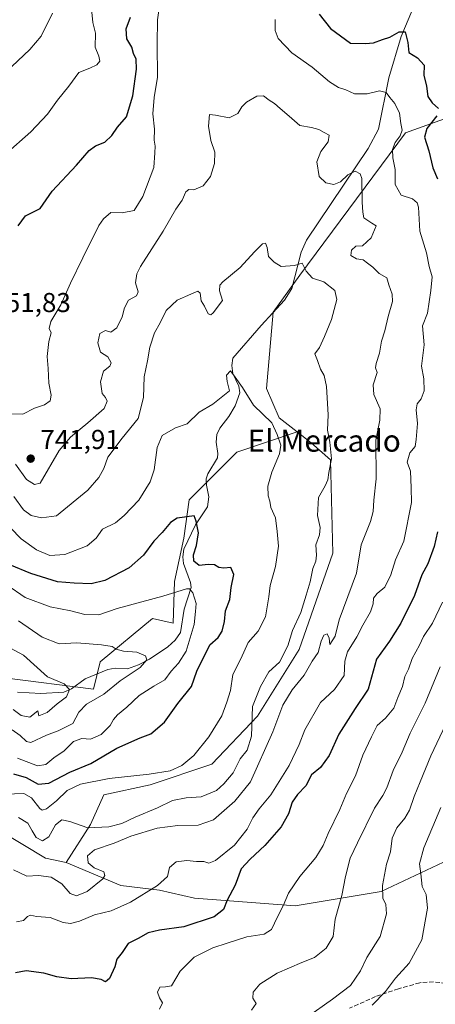
# Model space of a CAD drawing. Units: metres. Extents: x 624504 to 627958, y 4729554 to 4731929.
# Drawn here: x 625487 to 625640, y 4730065 to 4730426 of the extents above; entities that cross this region are included whole.
import ezdxf
from ezdxf.enums import TextEntityAlignment as Align

# ---------------------------------------------------------------- set-up
doc = ezdxf.new("R2010")
doc.units = ezdxf.units.M
doc.header["$MEASUREMENT"] = 0
doc.linetypes.add('DGN Style 3', pattern=[2.307223, 1.648017, -0.659207])
for name, color, linetype, lineweight in [('Arbolado forestal CxS', 92, 'Continuous', 0), ('Corriente natural lineal', 142, 'Continuous', 13), ('Cultivos leñosos CxS', 92, 'Continuous', 0), ('Curva de nivel maestra', 30, 'Continuous', 30), ('Curva de nivel normal', 30, 'Continuous', 0), ('Matorral CxS', 135, 'Continuous', 0), ('Punto de cota en terreno', 7, 'Continuous', 0), ('Rótulo de punto de cota en terreno', 7, 'Continuous', 0), ('Senda', 7, 'DGN Style 3', 0), ('Texto cartográfico', 7, 'Continuous', 0)]:
    doc.layers.add(name, color=color, linetype=linetype, lineweight=lineweight)
doc.styles.add('Style-Arial', font='txt')

# ---------------------------------------------------------------- blocks, each defined once
blk = doc.blocks.new('*U11')
at = {"layer": 'Matorral CxS', "color": 135, "linetype": 'Continuous', "lineweight": 0}
blk.add_polyline3d([(625478.8495, 4730064.7775, 753.3143), (625454.1645, 4730067.8855, 751.2746), (625444.6401, 4730074.5065, 749.9977), (625444.1937, 4730081.6515, 748.972), (625440.1749, 4730095.4949, 747.7249), (625422.3943, 4730107.1983, 750.5155), (625416.5423, 4730107.1983, 751.7648), (625409.8065, 4730120.1823, 749.168), (625415.6597, 4730128.5471, 747.2799), (625434.0527, 4730135.2379, 737.6954), (625450.7749, 4730140.2569, 731.1228), (625463.3159, 4730138.5839, 731.1965), (625496.7573, 4730118.5089, 736.6183), (625504.2823, 4730116.8361, 737.5381), (625524.3471, 4730108.4721, 741.5038), (625538.5613, 4730106.7991, 745.0705), (625551.4301, 4730103.8439, 746.9423), (625588.3209, 4730100.9849, 755.6023), (625619.9251, 4730106.2489, 764.5467), (625646.8953, 4730119.0147, 774.0403)], dxfattribs=at)
blk = doc.blocks.new('5PATER')
at = {"layer": 'Cultivos leñosos CxS', "linetype": 'Continuous', "lineweight": 0}
h = blk.add_hatch(color=51, dxfattribs=at)
edge = h.paths.add_edge_path()
edge.add_ellipse((0, 0), major_axis=(-0.11, -0.111), ratio=0.999422, start_angle=0, end_angle=360)

msp = doc.modelspace()

# ---------------------------------------------------------------- linework, layer by layer
at = {"layer": 'Arbolado forestal CxS', "color": 92, "linetype": 'Continuous', "lineweight": 0}
for points in [[(625858.7775, 4730310.0527, 820.8965), (625852.0891, 4730346.8563, 808.7049), (625852.0893, 4730360.2391, 803.0367), (625849.7297, 4730379.6201, 794.5808), (625835.4329, 4730392.5899, 789.0222), (625787.5027, 4730430.1019, 775.3712), (625768.1319, 4730442.9407, 773.7026), (625751.5249, 4730446.9587, 771.4835), (625730.7199, 4730441.3399, 769.4419), (625678.1597, 4730420.4693, 761.7913), (625652.2411, 4730392.8665, 753.7524), (625628.8309, 4730384.5025, 745.9618), (625590.0401, 4730332.2561, 734.9009), (625580.2299, 4730318.6631, 733.3677), (625577.7703, 4730290.6485, 732.2794), (625582.4861, 4730279.9715, 730.9285), (625589.0511, 4730274.7775, 731.4737)], [(625646.8953, 4730119.0147, 774.0403), (625619.9251, 4730106.2489, 764.5467), (625588.3209, 4730100.9849, 755.6023), (625551.4301, 4730103.8439, 746.9423), (625538.5613, 4730106.7991, 745.0705), (625524.3471, 4730108.4721, 741.5038), (625504.2823, 4730116.8361, 737.5381), (625513.2895, 4730130.8089, 734.793), (625518.0897, 4730141.7317, 731.855), (625535.1369, 4730145.3487, 730.4969), (625557.7959, 4730152.9215, 730.9821), (625574.4871, 4730170.5043, 735.1839), (625589.7307, 4730195.0371, 736.2056), (625602.1623, 4730230.2959, 736.2785), (625601.2879, 4730264.5765, 734.6111), (625594.1481, 4730270.7445, 732.5577), (625589.0511, 4730274.7775, 731.4737), (625582.4861, 4730279.9715, 730.9285), (625577.7703, 4730290.6485, 732.2794), (625580.2299, 4730318.6631, 733.3677), (625590.0401, 4730332.2561, 734.9009), (625628.8309, 4730384.5025, 745.9618), (625652.2411, 4730392.8665, 753.7524)], [(625504.2823, 4730116.8361, 737.5381), (625524.3471, 4730108.4721, 741.5038), (625538.5613, 4730106.7991, 745.0705), (625551.4301, 4730103.8439, 746.9423), (625588.3209, 4730100.9849, 755.6023), (625619.9251, 4730106.2489, 764.5467), (625646.8953, 4730119.0147, 774.0403), (625736.5283, 4730188.6649, 793.7494), (625816.9731, 4730238.1195, 807.7018), (625832.0225, 4730257.3571, 812.0239), (625827.0059, 4730278.2679, 818.4983), (625832.0231, 4730292.4879, 820.7298), (625858.7775, 4730310.0527, 820.8965)], [(625589.0511, 4730274.7775, 731.4737), (625594.1481, 4730270.7445, 732.5577), (625601.2879, 4730264.5765, 734.6111), (625602.1623, 4730230.2959, 736.2785), (625589.7307, 4730195.0371, 736.2056), (625574.4871, 4730170.5043, 735.1839), (625557.7959, 4730152.9215, 730.9821), (625535.1369, 4730145.3487, 730.4969), (625518.0897, 4730141.7317, 731.855), (625513.2895, 4730130.8089, 734.793), (625504.2823, 4730116.8361, 737.5381)]]:
    msp.add_polyline3d(points, dxfattribs=at)
at = {"layer": 'Corriente natural lineal', "color": 142, "linetype": 'Continuous', "lineweight": 13}
msp.add_polyline3d([(625631.3501, 4730429.6701, 753.6942), (625627.2101, 4730419.7801, 750.859), (625622.6601, 4730404.6001, 747.016), (625618.9001, 4730385.7901, 743.379), (625615.1101, 4730378.7601, 742.1591), (625592.4501, 4730345.1501, 736.6358), (625590.5601, 4730340.6401, 736.0471), (625587.0601, 4730327.3901, 733.9714), (625584.3601, 4730323.1501, 733.7518), (625575.8901, 4730313.7701, 733.2011), (625565.4065, 4730301.8817, 731.8478), (625565.1195, 4730299.0788, 731.6208), (625565.469, 4730296.263, 731.1412), (625567.7005, 4730291.5481, 729.7932), (625568.0584, 4730289.1373, 729.5872), (625566.2665, 4730284.3917, 729.3202), (625563.9872, 4730280.4923, 728.8084), (625560.6556, 4730276.1956, 727.9752), (625559.5763, 4730273.7991, 727.7673), (625559.3459, 4730271.0708, 727.3991), (625560.0035, 4730266.8914, 726.8113), (625559.8502, 4730265.24, 726.6619), (625556.2876, 4730259.4675, 726.3486), (625555.6897, 4730257.5591, 726.1393), (625555.7573, 4730255.2088, 726.0907), (625556.6402, 4730250.9381, 725.972), (625556.1765, 4730247.3334, 725.9127), (625551.7188, 4730240.7054, 725.0928), (625547.4303, 4730231.7953, 723.3409), (625547.1359, 4730228.9976, 722.9452), (625547.3476, 4730226.4882, 722.4526), (625549.8743, 4730219.6142, 721.309), (625550.1467, 4730217.7204, 720.786), (625547.5635, 4730209.7927, 719.3968), (625546.2715, 4730201.2805, 718.4159), (625544.2937, 4730198.3606, 718.0558), (625541.629, 4730195.918, 717.7286), (625534.834, 4730191.4129, 716.2591), (625530.8589, 4730189.3524, 714.9411), (625526.8509, 4730187.8922, 713.9063), (625522.2861, 4730188.1788, 713.6128), (625519.6134, 4730187.6053, 713.1628), (625511.3217, 4730184.2618, 712.0458), (625506.218, 4730180.6075, 711.4508), (625503.4981, 4730179.3784, 710.7233), (625495.0022, 4730178.8606, 708.8926), (625486.5131, 4730179.3991, 707.9414)], dxfattribs=at)
at = {"layer": 'Curva de nivel maestra', "color": 30, "linetype": 'Continuous', "lineweight": 30, "flags": 128}
for points, elevation in [([(625486.76, 4730350.3801), (625489.46, 4730354.0201), (625494.77, 4730356.7101), (625499.16, 4730363.0501), (625508.05, 4730372.6401), (625512.76, 4730377.9701), (625515.09, 4730379.7301), (625518.51, 4730381.0401), (625521.08, 4730383.5101), (625523.18, 4730386.5901), (625526.45, 4730390.3101), (625528.72, 4730398.0801), (625530.14, 4730407.7401), (625529.99, 4730411.4201), (625529.05, 4730413.5101), (625528.36, 4730415.8601), (625526.62, 4730418.9801), (625526.31, 4730422.6201), (625527.9, 4730426.8801)], 750), ([(625597.18, 4730428.0101), (625601.26, 4730422.7401), (625608.65, 4730417.3301), (625614.16, 4730417.2301), (625617.09, 4730417.5101), (625620.42, 4730418.6301), (625623.08, 4730419.5401), (625626.42, 4730421.5401), (625628.62, 4730421.4601), (625629.62, 4730417.5701), (625630.05, 4730413.8701), (625633.25, 4730411.9001), (625635.62, 4730409.2501), (625635.54, 4730405.6201), (625636.47, 4730401.5201), (625637.04, 4730397.7801), (625638.64, 4730395.4201), (625640.91, 4730393.4101)], 750), ([(625640.26, 4730390.7401), (625636.65, 4730386.0801), (625635.79, 4730382.8701), (625637.37, 4730377.8801), (625638.86, 4730371.6601), (625640.59, 4730367.6001)], 750), ([(625484.98, 4730149.3801), (625489.69, 4730148.0401), (625494, 4730145.6001), (625497.91, 4730145.9801), (625505.61, 4730150.0001), (625513.34, 4730153.1501), (625522.91, 4730158.8401), (625531.46, 4730162.5601), (625535.43, 4730164.0201), (625540.44, 4730168.3101), (625545.23, 4730175.1601), (625550.25, 4730181.4301), (625552.21, 4730187.1001), (625557.05, 4730196.7601), (625560.07, 4730199.4301), (625561.6, 4730201.7501), (625562.45, 4730205.3101), (625562.82, 4730209.1501), (625564.36, 4730213.3601), (625564.87, 4730217.6901), (625565.81, 4730222.5201), (625564.71, 4730225.0401), (625562.12, 4730224.7901), (625560.28, 4730225.0901), (625558.68, 4730226.0601), (625556.43, 4730226.2001), (625553.09, 4730225.7701), (625551.09, 4730227.3701), (625550.99, 4730229.6701), (625552.16, 4730233.1601), (625552.82, 4730237.8101), (625552.04, 4730242.0401), (625551.3, 4730243.9601), (625545.09, 4730243.2001), (625542.53, 4730241.5401), (625539.48, 4730237.8701), (625536.42, 4730234.7201), (625532.73, 4730229.5701), (625527.46, 4730224.9001), (625518.46, 4730220.3101), (625513.46, 4730219.1301), (625507.27, 4730219.3801), (625501.12, 4730219.7901), (625491.41, 4730222.9101), (625483.6, 4730226.0401)], 725), ([(625640.54, 4730238.0901), (625639.31, 4730232.7601), (625636.94, 4730226.4301), (625634.75, 4730222.4301), (625632.12, 4730214.7701), (625627.12, 4730204.6501), (625622.91, 4730198.1001), (625618.17, 4730191.4301), (625615.08, 4730180.4401), (625610.35, 4730173.4001), (625604.39, 4730163.9001), (625600.85, 4730156.1001), (625597.56, 4730151.7601), (625594.35, 4730148.9901), (625592.29, 4730145.0601), (625589.16, 4730141.8401), (625587.28, 4730139.0501), (625585.85, 4730134.7201), (625583.22, 4730130.0001), (625577.17, 4730123.1001), (625571.87, 4730118.1001), (625568.55, 4730114.5801), (625566.35, 4730108.5901), (625563.32, 4730103.1401), (625562, 4730099.6801), (625558.65, 4730097.0301), (625547.54, 4730093.3201), (625538.54, 4730092.1001), (625534.45, 4730091.1101), (625530.74, 4730089.0001), (625527.12, 4730087.1701), (625524.84, 4730083.9301), (625522.95, 4730081.4501), (625522.16, 4730078.6801), (625520.2, 4730074.3201), (625518.74, 4730073.1501), (625517.2, 4730074.0201), (625513.62, 4730074.6001), (625506.11, 4730074.2601), (625500.85, 4730074.9501), (625496.1, 4730076.3701), (625489.69, 4730077.2001), (625485.7, 4730076.4701)], 750)]:
    msp.add_lwpolyline(points, dxfattribs=dict(at, elevation=elevation))
at = {"layer": 'Curva de nivel normal', "color": 30, "linetype": 'Continuous', "lineweight": 0, "flags": 128}
for points, elevation in [([(625513.61, 4730429.9401), (625514.1, 4730424.9601), (625515.08, 4730420.9401), (625514.96, 4730415.8901), (625516.36, 4730412.5301), (625516.62, 4730410.6801), (625515.62, 4730409.3801), (625513.04, 4730408.1701), (625509.01, 4730406.5601), (625505.35, 4730401.5901), (625501.09, 4730396.4201), (625497.43, 4730391.2401), (625491.37, 4730384.8601), (625481.96, 4730376.5301)], 755), ([(625484.44, 4730281.4001), (625488.41, 4730281.2901), (625492.68, 4730283.4901), (625496.43, 4730284.7601), (625498.49, 4730286.1501), (625498.85, 4730288.2901), (625497.97, 4730292.6301), (625497.69, 4730298.0201), (625497.4, 4730302.3901), (625497.98, 4730307.8801), (625498.81, 4730311.1301), (625498.12, 4730312.7001), (625498.64, 4730315.2401), (625502.4, 4730321.3401), (625505.88, 4730329.3601), (625510.49, 4730338.5601), (625516.32, 4730350.4201), (625517.96, 4730352.9601), (625520.76, 4730355.2401), (625524.91, 4730355.1601), (625529.23, 4730355.9901), (625532.5, 4730361.0801), (625536.42, 4730371.7301), (625536.88, 4730377.0801), (625536.91, 4730379.6101), (625536.65, 4730381.8001), (625536.76, 4730385.7401), (625536.16, 4730391.4101), (625536.63, 4730397.4101), (625537.82, 4730404.8801), (625537.71, 4730417.1101), (625537.8, 4730425.8301), (625538.54, 4730430.9001)], 745), ([(625499.3, 4730428.2901), (625495.18, 4730419.9401), (625491.03, 4730414.9601), (625484.37, 4730408.7401)], 760), ([(625581.02, 4730426.0001), (625580.97, 4730421.9501), (625582.05, 4730419.0501), (625587.1, 4730413.7301), (625594.56, 4730408.5301), (625600.94, 4730403.1701), (625604.27, 4730401.1101), (625606.86, 4730400.2701), (625610.14, 4730398.8001), (625614.77, 4730398.7201), (625619.29, 4730399.9101), (625621.74, 4730399.2401), (625623.1, 4730397.4401), (625624.92, 4730395.2201), (625626.61, 4730391.6101), (625627.1, 4730387.9001), (625627.61, 4730385.4401), (625626.82, 4730383.3301), (625624.99, 4730380.9401), (625624.01, 4730378.4001), (625624.12, 4730375.2601), (625624.98, 4730371.0201), (625624.97, 4730365.4501), (625627.21, 4730361.5801), (625631.35, 4730360.2801), (625633.13, 4730358.8401), (625633.54, 4730357.2101), (625634.11, 4730348.4501), (625636.49, 4730340.4301), (625637.43, 4730335.4801), (625638.54, 4730331.6601), (625638.14, 4730326.6001), (625636.81, 4730318.2901), (625635.04, 4730313.7101), (625635.66, 4730306.7501), (625634.66, 4730298.9501), (625635.5, 4730294.2101), (625635.61, 4730289.8501), (625634.58, 4730286.9701), (625633.03, 4730285.1301), (625632.68, 4730282.8401), (625633.19, 4730277.9201), (625632.67, 4730272.0001), (625632.32, 4730269.4201), (625630.4, 4730267.1001), (625629.38, 4730263.7501), (625630.62, 4730260.4201), (625630.91, 4730254.2201), (625630.94, 4730248.9601), (625628.23, 4730234.7801), (625625.18, 4730227.9101), (625623.42, 4730222.3501), (625621.21, 4730217.9101), (625618.42, 4730215.5001), (625617.04, 4730213.7701), (625616.94, 4730211.7301), (625615.9, 4730208.8201), (625613.11, 4730203.9001), (625610.96, 4730199.6201), (625607.48, 4730194.1201), (625606.51, 4730190.7401), (625606.32, 4730185.4801), (625602.7, 4730180.3201), (625597.56, 4730175.5301), (625591.88, 4730165.5501), (625589.81, 4730160.1701), (625586.11, 4730152.4601), (625579.45, 4730141.7001), (625575.08, 4730136.5201), (625572.81, 4730133.2601), (625570.76, 4730129.1001), (625566.01, 4730123.2801), (625559.14, 4730117.6601), (625556.63, 4730116.6701), (625554.78, 4730117.2901), (625552.12, 4730117.2001), (625548.62, 4730117.6401), (625544.69, 4730117.1701), (625542.24, 4730115.1001), (625541.48, 4730111.7701), (625537.87, 4730108.4401), (625527.97, 4730102.3501), (625520.78, 4730099.1601), (625514.76, 4730097.6501), (625509.25, 4730095.4201), (625505.9, 4730094.5201), (625503.26, 4730094.9401), (625498.5, 4730096.7401), (625493.46, 4730097.0801), (625491.23, 4730097.5701), (625490.11, 4730097.1401), (625488.67, 4730095.5901), (625486.1, 4730095.1201)], 745), ([(625484.94, 4730114.2501), (625489.94, 4730111.8301), (625494.12, 4730112.1201), (625498.87, 4730111.5601), (625502.68, 4730109.0701), (625505.84, 4730105.5301), (625508.11, 4730104.6901), (625512.03, 4730106.3201), (625517.71, 4730110.9601), (625518.56, 4730112.0901), (625518.12, 4730113.4601), (625514.59, 4730114.9201), (625512.33, 4730116.8201), (625512.16, 4730119.3001), (625514.75, 4730121.5301), (625521.88, 4730123.9701), (625528.09, 4730126.5601), (625537.76, 4730129.4701), (625545.24, 4730130.5201), (625552.78, 4730130.5601), (625558.35, 4730132.5801), (625566.25, 4730139.3601), (625571.97, 4730146.5001), (625580.12, 4730164.7601), (625583.85, 4730174.5401), (625587.18, 4730180.2001), (625591.66, 4730185.5401), (625594.57, 4730190.7601), (625596.81, 4730193.9401), (625597.86, 4730198.0001), (625598.85, 4730200.2901), (625600.07, 4730200.7501), (625600.78, 4730199.1101), (625601.05, 4730196.8901), (625603.01, 4730199.9101), (625604.46, 4730205.8501), (625610.81, 4730223.0001), (625612.55, 4730233.4301), (625615.98, 4730241.9001), (625616.93, 4730245.6301), (625617.18, 4730249.8101), (625618.06, 4730257.5301), (625617.94, 4730271.8101), (625619.4, 4730279.0801), (625619.45, 4730283.2901), (625617.12, 4730288.5001), (625616.92, 4730292.0501), (625618.4, 4730296.5501), (625617.85, 4730298.2901), (625618.03, 4730299.8901), (625619.3, 4730303.6001), (625620.02, 4730308.1201), (625621.24, 4730311.8401), (625622.44, 4730317.0701), (625624, 4730322.5801), (625623.94, 4730325.3401), (625622.67, 4730328.7101), (625622, 4730331.3001), (625619.12, 4730332.8201), (625616.85, 4730335.1901), (625614.91, 4730336.6001), (625613.27, 4730337.8801), (625610.8, 4730338.2801), (625608.74, 4730339.5201), (625609.01, 4730341.4201), (625610.62, 4730342.9101), (625612.99, 4730343.0601), (625616.17, 4730345.9101), (625618.05, 4730350.3001), (625616.43, 4730351.2801), (625613.5, 4730353.3001), (625613.12, 4730355.4201), (625612.88, 4730359.0801), (625612.72, 4730367.6601), (625612.13, 4730369.3601), (625610.35, 4730370.3901), (625607.7, 4730369.1001), (625604.93, 4730366.5101), (625602.52, 4730365.5401), (625599.52, 4730366.1501), (625597.18, 4730368.4901), (625596.29, 4730373.8201), (625597.79, 4730377.5901), (625600.48, 4730381.1701), (625600.84, 4730383.6301), (625598.92, 4730384.6201), (625597.03, 4730385.7001), (625594.34, 4730386.3501), (625590.04, 4730387.2001), (625586.18, 4730390.5401), (625582.82, 4730393.3201), (625580.76, 4730395.2001), (625578.77, 4730396.4201), (625576.76, 4730398.0801), (625574.29, 4730397.9001), (625570.53, 4730395.7201), (625568.76, 4730394.0101), (625567.32, 4730391.5601), (625564.16, 4730390.0001), (625559.13, 4730390.9301), (625556.93, 4730391.1501), (625556.48, 4730386.8501), (625557.43, 4730381.6501), (625558.81, 4730377.4101), (625558.79, 4730373.1801), (625557.22, 4730368.3801), (625554.53, 4730365.0401), (625551.16, 4730363.4901), (625549.3, 4730363.6401), (625548.24, 4730362.8201), (625546.86, 4730359.7401), (625544.51, 4730356.4801), (625539.85, 4730348.3401), (625531.62, 4730335.4801), (625530.2, 4730332.7001), (625529.72, 4730329.4801), (625530.75, 4730326.1901), (625530.15, 4730324.6601), (625527.22, 4730323.0601), (625525.69, 4730320.2501), (625524.91, 4730317.0401), (625522.85, 4730312.9701), (625520.76, 4730311.4101), (625518.7, 4730311.9201), (625516.65, 4730310.9001), (625515.9, 4730307.4201), (625516.89, 4730303.9701), (625519.63, 4730302.3501), (625520.86, 4730300.1201), (625520.31, 4730298.8701), (625518.05, 4730297.0201), (625516.94, 4730293.2001), (625517.52, 4730288.8801), (625518.71, 4730287.3701), (625519.32, 4730286.0101), (625518.23, 4730283.3401), (625512.29, 4730278.0701), (625505.88, 4730272.8301), (625501.78, 4730267.9701), (625494.77, 4730255.9901), (625492.71, 4730255.5601), (625489.73, 4730257.3201), (625485.67, 4730262.9401)], 740), ([(625485.16, 4730251.1301), (625488.68, 4730246.2501), (625491.49, 4730244.0801), (625495.29, 4730243.2501), (625500.78, 4730244.0201), (625512.27, 4730253.4601), (625516.31, 4730258.0201), (625518.12, 4730261.4201), (625519.65, 4730265.5101), (625524.81, 4730272.4801), (625530.72, 4730279.7501), (625532.63, 4730287.4201), (625532.98, 4730295.0401), (625534.2, 4730300.9001), (625535.04, 4730305.8201), (625536.76, 4730311.1301), (625538.74, 4730314.8101), (625541.01, 4730319.2601), (625545.02, 4730323.0701), (625550.08, 4730325.2401), (625552.56, 4730326.4001), (625553.44, 4730325.6501), (625553.86, 4730322.8001), (625555.12, 4730320.9001), (625556.46, 4730318.0901), (625557.35, 4730317.7401), (625558.2, 4730318.4201), (625561.62, 4730322.9601), (625560.58, 4730326.5701), (625560.71, 4730328.6301), (625561.76, 4730329.8701), (625568.19, 4730335.0701), (625573.35, 4730340.8101), (625576.36, 4730343.7801), (625577.49, 4730343.9601), (625578.03, 4730342.3601), (625578.48, 4730339.0801), (625580.58, 4730337.0301), (625583.21, 4730335.4901), (625588.09, 4730335.7501), (625590.88, 4730336.6301), (625592.38, 4730333.7201), (625594.65, 4730331.2201), (625598.81, 4730329.7801), (625602.84, 4730326.6701), (625603.56, 4730323.3801), (625601.68, 4730315.9601), (625599.07, 4730309.7501), (625597.26, 4730305.7501), (625595.52, 4730303.3901), (625596.49, 4730301.0201), (625597.65, 4730297.7401), (625598.95, 4730295.4201), (625599.78, 4730291.4201), (625600.37, 4730281.0901), (625600.16, 4730275.4201), (625601.06, 4730270.9701), (625601.6, 4730264.9401), (625600.62, 4730259.9101), (625600.3, 4730257.1901), (625599.32, 4730255.0301), (625596.89, 4730250.7501), (625596.52, 4730244.0901), (625597.54, 4730239.7501), (625597.3, 4730237.0901), (625595.88, 4730233.3701), (625596.17, 4730229.5301), (625595.91, 4730227.3701), (625594.77, 4730224.7601), (625593.83, 4730219.7601), (625592.32, 4730214.9501), (625590.35, 4730208.5301), (625587.3, 4730201.9301), (625585.6, 4730196.3001), (625582.57, 4730190.3101), (625578.62, 4730186.7601), (625575.55, 4730181.4301), (625572.62, 4730174.1001), (625572.32, 4730163.1801), (625570.66, 4730158.1201), (625568.14, 4730154.8501), (625565.55, 4730149.7601), (625562.1, 4730145.7601), (625559.51, 4730143.2501), (625553.9, 4730140.9601), (625548.31, 4730140.6401), (625543.38, 4730139.6501), (625537.81, 4730136.8901), (625529.59, 4730133.4601), (625524.72, 4730131.1901), (625519.98, 4730129.9301), (625512.32, 4730129.5901), (625505.65, 4730131.9401), (625502.72, 4730132.5501), (625500.43, 4730130.6601), (625497.95, 4730126.2601), (625495.69, 4730124.8301), (625493.36, 4730126.0201), (625491.8, 4730128.4601), (625490.3, 4730131.3501), (625486.78, 4730133.4201)], 735), ([(625481.92, 4730141.9401), (625488.8, 4730142.1901), (625491.62, 4730140.6201), (625494.66, 4730136.6801), (625495.49, 4730136.1101), (625497.13, 4730136.5401), (625500.76, 4730139.5301), (625504.72, 4730143.3001), (625509.61, 4730145.5601), (625520.06, 4730147.7301), (625534.76, 4730149.2601), (625542.43, 4730150.5001), (625546.76, 4730152.4801), (625551.09, 4730156.1801), (625556.65, 4730163.0301), (625561.37, 4730170.7101), (625563.22, 4730175.6401), (625564.58, 4730179.9201), (625565.45, 4730185.8301), (625568.43, 4730191.6001), (625571.14, 4730197.5301), (625574.73, 4730201.6801), (625577.39, 4730207.0201), (625578.66, 4730214.3401), (625579.16, 4730218.4601), (625581.14, 4730225.4301), (625582.26, 4730232.9001), (625581.74, 4730238.3001), (625581.07, 4730243.2201), (625579.4, 4730247.0901), (625579.03, 4730249.3501), (625578.44, 4730251.3601), (625578.35, 4730254.9301), (625579.72, 4730260.0601), (625582.59, 4730266.7301), (625583.02, 4730269.9401), (625581.69, 4730273.8301), (625579.74, 4730278.0601), (625573.06, 4730284.6301), (625569.05, 4730291.0401), (625566.37, 4730294.8401), (625564.64, 4730297.2201), (625563.1, 4730295.5701), (625563.37, 4730293.2401), (625564.27, 4730289.8101), (625561.21, 4730287.4001), (625558.09, 4730284.9301), (625553.09, 4730282.0101), (625548.76, 4730277.7901), (625544.42, 4730276.2201), (625539.54, 4730273.4601), (625537.64, 4730269.0101), (625536.6, 4730260.9001), (625535.14, 4730256.4201), (625531.02, 4730249.7601), (625525.62, 4730244.1101), (625522.45, 4730241.4401), (625517.62, 4730239.1601), (625515.28, 4730235.7801), (625511.97, 4730233.0301), (625503.82, 4730229.7901), (625498.32, 4730229.4901), (625493.43, 4730231.5701), (625487.86, 4730235.5401), (625479.8, 4730243.7401)], 730), ([(625482.59, 4730218.6601), (625489.31, 4730214.0701), (625498.41, 4730210.6801), (625506.06, 4730209.1901), (625511.17, 4730207.8401), (625516.27, 4730207.7701), (625523.06, 4730210.0301), (625539.78, 4730214.6101), (625548.45, 4730217.2501), (625549.57, 4730217.1901), (625550.8, 4730215.7401), (625551.98, 4730211.9001), (625551.82, 4730208.9201), (625551.27, 4730204.1201), (625548.28, 4730194.3501), (625545.53, 4730189.9601), (625542.86, 4730187.0501), (625540.56, 4730183.8301), (625536.46, 4730181.5701), (625531.06, 4730178.1101), (625526.63, 4730173.8101), (625523.19, 4730171.0201), (625521.66, 4730169.3301), (625520.49, 4730167.1001), (625517.21, 4730163.8001), (625513.22, 4730162.1301), (625510.05, 4730162.3901), (625507.05, 4730161.2101), (625503.64, 4730157.8201), (625499.79, 4730155.2701), (625496.9, 4730152.8001), (625493.8, 4730152.2901), (625486.44, 4730155.1401)], 720), ([(625538.53, 4730063.1101), (625539.7, 4730065.3801), (625538.55, 4730067.2101), (625537.88, 4730069.3801), (625538.69, 4730071.1201), (625540.71, 4730071.3101), (625542.93, 4730071.7301), (625546.1, 4730077.0701), (625551.26, 4730082.1401), (625558.09, 4730085.6601), (625563.43, 4730087.3701), (625570.61, 4730089.6601), (625576.93, 4730090.6001), (625579.61, 4730092.2901), (625581.86, 4730096.9901), (625583.91, 4730100.9701), (625585.82, 4730105.6601), (625590.03, 4730111.7701), (625595.89, 4730118.7401), (625598.55, 4730123.1101), (625600.37, 4730127.5601), (625604.69, 4730136.2801), (625607.21, 4730142.1701), (625610.43, 4730148.7001), (625613.11, 4730156.2201), (625616.38, 4730162.9201), (625618.44, 4730167.1001), (625621.42, 4730169.7601), (625624.48, 4730173.4301), (625625.95, 4730177.4301), (625627.74, 4730181.4301), (625628.5, 4730185.1001), (625629.9, 4730187.7701), (625631.26, 4730191.7501), (625633.88, 4730196.5701), (625635.36, 4730199.7701), (625638.74, 4730204.6401), (625642.4, 4730212.3701)], 755), ([(625486.87, 4730205.5301), (625495.47, 4730199.4601), (625501.74, 4730197.0701), (625508.22, 4730197.4201), (625517.28, 4730196.7401), (625521.17, 4730196.0401), (625522.65, 4730195.1201), (625525.37, 4730194.3701), (625530.27, 4730194.0101), (625533.38, 4730192.6201), (625533.93, 4730191.1901), (625531.42, 4730188.4201), (625524.09, 4730183.5101), (625518.18, 4730178.6401), (625511.76, 4730174.9701), (625508.92, 4730171.9601), (625506.72, 4730167.8101), (625501.41, 4730165.1401), (625497.07, 4730163.5801), (625491.34, 4730160.8401), (625489.76, 4730161.2201), (625487.4, 4730163.4101), (625484.51, 4730165.5201)], 715), ([(625483.89, 4730195.4901), (625488.61, 4730192.9201), (625497.43, 4730185.0201), (625503.63, 4730182.3701), (625505.6, 4730180.3801), (625504.41, 4730177.6401), (625501.01, 4730175.1001), (625497.31, 4730171.9101), (625494.23, 4730170.6701), (625493.9, 4730172.4501), (625490.94, 4730170.1501), (625487.78, 4730170.7401), (625484.9, 4730172.9401)], 710), ([(625572.28, 4730062.7301), (625573.96, 4730065.1601), (625572.8, 4730067.1501), (625572.93, 4730069.3801), (625575.4, 4730072.2701), (625581.66, 4730076.2601), (625590.76, 4730080.1701), (625595.42, 4730082.0101), (625599.74, 4730085.4301), (625602.25, 4730089.7301), (625602.98, 4730096.1001), (625605.48, 4730104.7701), (625606.83, 4730111.7701), (625608.48, 4730118.4301), (625611.18, 4730124.1001), (625617.42, 4730136.7801), (625620.53, 4730141.4901), (625621.94, 4730144.3201), (625624.26, 4730150.5901), (625627.54, 4730157.3001), (625630.52, 4730164.3301), (625635.98, 4730175.3601), (625641.49, 4730188.6701)], 760), ([(625592.32, 4730059.9901), (625602.07, 4730066.8301), (625608.61, 4730071.7701), (625612.24, 4730077.1101), (625614.61, 4730082.1101), (625619.52, 4730089.7701), (625621.77, 4730098.1101), (625621.56, 4730101.4401), (625620.47, 4730103.7701), (625620.37, 4730108.4401), (625621.79, 4730116.2401), (625623.29, 4730120.8001), (625623.93, 4730125.8501), (625625.66, 4730129.5801), (625628.61, 4730133.1001), (625630.23, 4730136.1001), (625631.92, 4730141.1001), (625634.22, 4730146.4301), (625638.15, 4730156.0601), (625643.57, 4730167.6001)], 765), ([(625616.59, 4730064.6301), (625621.52, 4730069.6001), (625625.15, 4730074.4201), (625630.19, 4730079.9401), (625634.84, 4730088.5301), (625636.86, 4730100.1201), (625636.38, 4730105.1001), (625634.89, 4730108.0401), (625634.37, 4730112.7501), (625633.95, 4730116.3901), (625635.56, 4730122.2601), (625641.72, 4730137.1001)], 770)]:
    msp.add_lwpolyline(points, dxfattribs=dict(at, elevation=elevation))
at = {"layer": 'Matorral CxS', "color": 135, "linetype": 'Continuous', "lineweight": 0}
for points in [[(625858.7775, 4730310.0527, 820.8965), (625852.0891, 4730346.8563, 808.7049), (625852.0893, 4730360.2391, 803.0367), (625849.7297, 4730379.6201, 794.5808), (625835.4329, 4730392.5899, 789.0222), (625787.5027, 4730430.1019, 775.3712), (625768.1319, 4730442.9407, 773.7026), (625751.5249, 4730446.9587, 771.4835), (625730.7199, 4730441.3399, 769.4419), (625678.1597, 4730420.4693, 761.7913), (625652.2411, 4730392.8665, 753.7524), (625628.8309, 4730384.5025, 745.9618), (625590.0401, 4730332.2561, 734.9009), (625580.2299, 4730318.6631, 733.3677), (625577.7703, 4730290.6485, 732.2794), (625582.4861, 4730279.9715, 730.9285), (625589.0511, 4730274.7775, 731.4737)], [(625652.2411, 4730392.8665, 753.7524), (625628.8309, 4730384.5025, 745.9618), (625590.0401, 4730332.2561, 734.9009), (625580.2299, 4730318.6631, 733.3677), (625577.7703, 4730290.6485, 732.2794), (625582.4861, 4730279.9715, 730.9285), (625589.0511, 4730274.7775, 731.4737), (625566.9599, 4730267.4017, 727.1122), (625549.4015, 4730249.8357, 726.486), (625547.4285, 4730235.8699, 724.0605), (625544.0271, 4730219.9011, 721.6458), (625543.5487, 4730204.6681, 718.8729), (625536.0239, 4730206.3411, 718.9224), (625516.7947, 4730190.4493, 713.7315), (625514.2865, 4730180.4115, 712.6572), (625481.6795, 4730184.5945, 706.8336)], [(625504.2823, 4730116.8361, 737.5381), (625524.3471, 4730108.4721, 741.5038), (625538.5613, 4730106.7991, 745.0705), (625551.4301, 4730103.8439, 746.9423), (625588.3209, 4730100.9849, 755.6023), (625619.9251, 4730106.2489, 764.5467), (625646.8953, 4730119.0147, 774.0403), (625736.5283, 4730188.6649, 793.7494), (625816.9731, 4730238.1195, 807.7018), (625832.0225, 4730257.3571, 812.0239), (625827.0059, 4730278.2679, 818.4983), (625832.0231, 4730292.4879, 820.7298), (625858.7775, 4730310.0527, 820.8965)], [(625415.5403, 4730217.1883, 691.9233), (625438.1139, 4730203.8055, 698.8368), (625449.4547, 4730194.5895, 700.3787), (625481.6795, 4730184.5945, 706.8336), (625514.2865, 4730180.4115, 712.6572), (625516.7947, 4730190.4493, 713.7315), (625536.0239, 4730206.3411, 718.9224), (625543.5487, 4730204.6681, 718.8729), (625544.0271, 4730219.9011, 721.6458), (625547.4285, 4730235.8699, 724.0605), (625549.4015, 4730249.8357, 726.486), (625566.9599, 4730267.4017, 727.1122), (625589.0511, 4730274.7775, 731.4737)], [(625481.6795, 4730184.5945, 706.8336), (625514.2865, 4730180.4115, 712.6572), (625516.7947, 4730190.4493, 713.7315), (625536.0239, 4730206.3411, 718.9224), (625543.5487, 4730204.6681, 718.8729), (625544.0271, 4730219.9011, 721.6458), (625547.4285, 4730235.8699, 724.0605), (625549.4015, 4730249.8357, 726.486), (625566.9599, 4730267.4017, 727.1122), (625589.0511, 4730274.7775, 731.4737), (625594.1481, 4730270.7445, 732.5577), (625601.2879, 4730264.5765, 734.6111), (625602.1623, 4730230.2959, 736.2785), (625589.7307, 4730195.0371, 736.2056), (625574.4871, 4730170.5043, 735.1839), (625557.7959, 4730152.9215, 730.9821), (625535.1369, 4730145.3487, 730.4969), (625518.0897, 4730141.7317, 731.855), (625513.2895, 4730130.8089, 734.793), (625504.2823, 4730116.8361, 737.5381), (625496.7573, 4730118.5089, 736.6183), (625463.3159, 4730138.5839, 731.1965)], [(625589.0511, 4730274.7775, 731.4737), (625594.1481, 4730270.7445, 732.5577), (625601.2879, 4730264.5765, 734.6111), (625602.1623, 4730230.2959, 736.2785), (625589.7307, 4730195.0371, 736.2056), (625574.4871, 4730170.5043, 735.1839), (625557.7959, 4730152.9215, 730.9821), (625535.1369, 4730145.3487, 730.4969), (625518.0897, 4730141.7317, 731.855), (625513.2895, 4730130.8089, 734.793), (625504.2823, 4730116.8361, 737.5381)], [(625504.2823, 4730116.8361, 737.5381), (625496.7573, 4730118.5089, 736.6183), (625463.3159, 4730138.5839, 731.1965), (625450.7749, 4730140.2569, 731.1228), (625434.0527, 4730135.2379, 737.6954), (625415.6597, 4730128.5471, 747.2799), (625409.8065, 4730120.1823, 749.168), (625416.5423, 4730107.1983, 751.7648)]]:
    msp.add_polyline3d(points, dxfattribs=at)
at = {"layer": 'Senda', "color": 7, "linetype": 'DGN Style 3', "lineweight": 0}
msp.add_polyline3d([(625643.6975, 4730072.6535, 774.1365), (625639.0937, 4730073.1297, 773.6327), (625634.0137, 4730072.8121, 772.6479), (625626.2349, 4730070.5897, 771.7979), (625617.8211, 4730067.7321, 771.0522), (625608.2961, 4730063.4459, 768.5435)], dxfattribs=at)

# ---------------------------------------------------------------- block references
at = {"layer": 'Matorral CxS', "color": 135, "linetype": 'Continuous', "lineweight": 0}
msp.add_blockref('*U11', (0, 0), dxfattribs=at)
at = {"layer": 'Punto de cota en terreno', "color": 7, "linetype": 'Continuous', "lineweight": 0, "xscale": 10, "yscale": 10, "zscale": 10}
msp.add_blockref('5PATER', (625491.3, 4730264.99, 741.91), dxfattribs=at)

# ---------------------------------------------------------------- texts
at = {"layer": 'Rótulo de punto de cota en terreno', "color": 7, "linetype": 'Continuous', "lineweight": 0, "style": 'Style-Arial'}
for s, p in [('751,83', (625476.8778, 4730318.7278)), ('741,91', (625494.8278, 4730268.5178))]:
    msp.add_text(s, height=7, dxfattribs=at).set_placement(p)
at = {"layer": 'Texto cartográfico', "color": 7, "linetype": 'Continuous', "lineweight": 0, "style": 'Style-Arial'}
msp.add_text('El Mercado', height=8, dxfattribs=at).set_placement((625598.9795, 4730271.5502), align=Align.MIDDLE_CENTER)

doc.saveas('drawing.dxf')
